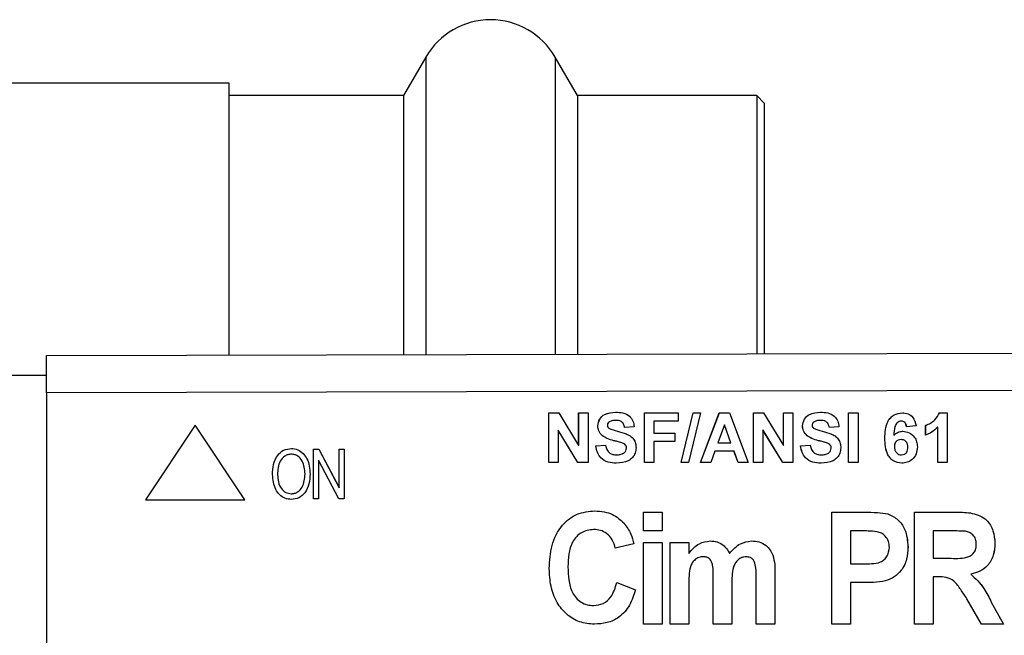
# Model space of a CAD drawing. Extents: x 123 to 284, y 82 to 267.
# Drawn here: x 200 to 239, y 108 to 133 of the extents above; entities that cross this region are included whole.
import ezdxf

# ---------------------------------------------------------------- set-up
doc = ezdxf.new("R2010")
doc.units = 0
doc.layers.get('0').update_dxf_attribs({"linetype": 'CONTINUOUS'})

msp = doc.modelspace()

# ---------------------------------------------------------------- linework, layer by layer
at = {"color": 7, "linetype": 'CONTINUOUS'}
for p, q in [((216.188, 131.74), (215.293, 130.19)), ((222.279, 130.19), (221.384, 131.74)), ((208.286, 130.69), (198.786, 130.69)), ((208.286, 119.758), (208.286, 130.69)), ((215.293, 130.19), (208.286, 130.19)), ((215.293, 130.19), (215.293, 119.775)), ((229.486, 130.19), (222.279, 130.19)), ((222.279, 130.19), (222.279, 119.791)), ((229.786, 129.89), (229.486, 130.19)), ((229.486, 130.19), (229.486, 119.809)), ((229.786, 129.89), (229.786, 119.81)), ((200.933, 119.74), (280.926, 119.933)), ((200.933, 118.24), (200.933, 119.74)), ((200.933, 118.94), (193.385, 118.94)), ((280.92, 118.433), (200.933, 118.24)), ((200.933, 118.24), (200.933, 103.64)), ((221.124, 117.44), (221.526, 117.44)), ((221.124, 115.44), (221.124, 117.44)), ((221.125, 115.44), (221.125, 117.44)), ((221.526, 117.44), (222.329, 116.126)), ((222.329, 117.44), (222.714, 117.44)), ((222.329, 116.126), (222.329, 117.44)), ((222.33, 116.126), (222.33, 117.44)), ((222.714, 117.44), (222.714, 115.44)), ((224.97, 117.44), (226.329, 117.44)), ((224.97, 115.44), (224.97, 117.44)), ((224.971, 115.44), (224.971, 117.44)), ((226.329, 117.44), (226.329, 117.107)), ((226.449, 115.44), (226.937, 117.44)), ((226.45, 115.44), (226.938, 117.44)), ((227.226, 117.44), (226.739, 115.44)), ((226.937, 117.44), (227.226, 117.44)), ((227.226, 115.44), (227.982, 117.44)), ((227.228, 115.44), (227.984, 117.44)), ((227.982, 117.44), (228.39, 117.44)), ((228.39, 117.44), (229.149, 115.44)), ((229.355, 117.44), (229.756, 117.44)), ((229.355, 115.44), (229.355, 117.44)), ((229.356, 115.44), (229.356, 117.44)), ((229.756, 117.44), (230.56, 116.126)), ((230.56, 117.44), (230.944, 117.44)), ((230.56, 116.126), (230.56, 117.44)), ((230.561, 116.126), (230.561, 117.44)), ((230.944, 117.44), (230.944, 115.44)), ((233.175, 117.44), (233.56, 117.44)), ((233.175, 115.44), (233.175, 117.44)), ((233.176, 115.44), (233.176, 117.44)), ((233.56, 117.44), (233.56, 115.44)), ((236.841, 117.44), (237.149, 117.44)), ((237.149, 117.44), (237.149, 115.44)), ((206.91, 116.94), (204.91, 113.94)), ((208.91, 113.94), (206.91, 116.94)), ((208.91, 113.94), (206.91, 116.94)), ((206.91, 116.94), (206.91, 116.94)), ((223.099, 116.913), (223.098, 116.913)), ((223.817, 117.132), (223.816, 117.132)), ((224.56, 116.876), (224.175, 116.85)), ((225.355, 117.107), (225.355, 116.619)), ((226.329, 117.107), (225.355, 117.107)), ((228.188, 116.953), (227.926, 116.235)), ((228.451, 116.235), (228.188, 116.953)), ((228.189, 116.953), (228.188, 116.953)), ((228.452, 116.235), (228.189, 116.953)), ((231.33, 116.913), (231.329, 116.913)), ((232.048, 117.132), (232.046, 117.132)), ((232.79, 116.876), (232.406, 116.85)), ((235.296, 117.107), (235.295, 117.107)), ((235.893, 116.918), (235.508, 116.876)), ((236.278, 116.543), (236.278, 116.927)), ((236.279, 116.927), (236.278, 116.927)), ((236.279, 116.543), (236.279, 116.927)), ((236.765, 115.44), (236.765, 116.864)), ((236.766, 116.864), (236.765, 116.864)), ((236.766, 115.44), (236.766, 116.864)), ((221.509, 116.734), (221.509, 115.44)), ((222.3, 115.44), (221.509, 116.734)), ((221.51, 116.734), (221.509, 116.734)), ((222.301, 115.44), (221.51, 116.734)), ((223.284, 116.515), (223.283, 116.515)), ((225.355, 116.619), (226.201, 116.619)), ((226.201, 116.619), (226.201, 116.286)), ((229.739, 116.734), (229.739, 115.44)), ((230.53, 115.44), (229.739, 116.734)), ((229.74, 116.734), (229.739, 116.734)), ((230.532, 115.44), (229.74, 116.734)), ((231.515, 116.515), (231.514, 116.515)), ((234.638, 116.413), (234.637, 116.413)), ((234.993, 116.529), (234.992, 116.529)), ((210.779, 116.005), (210.779, 116.005)), ((211.67, 113.979), (211.67, 115.979)), ((211.67, 115.979), (211.889, 115.979)), ((211.889, 115.979), (212.696, 114.429)), ((211.889, 115.979), (212.696, 114.428)), ((211.889, 115.979), (211.889, 115.979)), ((212.696, 114.428), (212.696, 115.979)), ((212.696, 115.979), (212.901, 115.979)), ((212.901, 115.979), (212.901, 113.979)), ((212.901, 115.979), (212.901, 113.979)), ((212.901, 115.979), (212.901, 115.979)), ((222.33, 116.126), (222.329, 116.126)), ((223.021, 116.107), (223.406, 116.132)), ((223.023, 116.107), (223.021, 116.107)), ((223.023, 116.107), (223.407, 116.132)), ((223.741, 116.318), (223.74, 116.318)), ((224.066, 116.231), (224.065, 116.231)), ((224.253, 116.024), (224.252, 116.024)), ((225.355, 116.286), (225.355, 115.44)), ((226.201, 116.286), (225.355, 116.286)), ((227.926, 116.235), (228.451, 116.235)), ((228.452, 116.235), (228.451, 116.235)), ((230.561, 116.126), (230.56, 116.126)), ((231.252, 116.107), (231.637, 116.132)), ((231.253, 116.107), (231.252, 116.107)), ((231.253, 116.107), (231.638, 116.132)), ((231.972, 116.318), (231.971, 116.318)), ((232.296, 116.231), (232.295, 116.231)), ((232.484, 116.024), (232.483, 116.024)), ((235.29, 116.363), (235.288, 116.363)), ((235.561, 116.047), (235.56, 116.047)), ((223.853, 115.748), (223.851, 115.748)), ((227.805, 115.902), (227.637, 115.44)), ((228.573, 115.902), (227.805, 115.902)), ((228.742, 115.44), (228.573, 115.902)), ((228.574, 115.902), (228.573, 115.902)), ((228.743, 115.44), (228.574, 115.902)), ((232.083, 115.748), (232.082, 115.748)), ((235.309, 115.748), (235.308, 115.748)), ((212.682, 113.979), (211.875, 115.53)), ((211.875, 115.53), (211.875, 113.979)), ((211.875, 115.529), (211.875, 113.979)), ((221.509, 115.44), (221.124, 115.44)), ((222.714, 115.44), (222.3, 115.44)), ((225.355, 115.44), (224.97, 115.44)), ((226.739, 115.44), (226.449, 115.44)), ((227.637, 115.44), (227.226, 115.44)), ((229.149, 115.44), (228.742, 115.44)), ((229.739, 115.44), (229.355, 115.44)), ((230.944, 115.44), (230.53, 115.44)), ((233.56, 115.44), (233.175, 115.44)), ((237.149, 115.44), (236.765, 115.44)), ((210.226, 114.949), (210.227, 114.949)), ((211.534, 114.976), (211.534, 114.976)), ((204.91, 113.94), (208.91, 113.94)), ((208.91, 113.94), (208.91, 113.94)), ((210.778, 113.953), (210.778, 113.953)), ((211.875, 113.979), (211.67, 113.979)), ((211.875, 113.979), (211.875, 113.979)), ((212.901, 113.979), (212.682, 113.979)), ((212.901, 113.979), (212.901, 113.979)), ((222.984, 113.498), (222.984, 113.498)), ((224.934, 112.69), (224.934, 113.44)), ((224.934, 113.44), (225.684, 113.44)), ((225.684, 113.44), (225.684, 112.69)), ((225.684, 113.44), (225.684, 112.69)), ((225.684, 113.44), (225.684, 113.44)), ((232.511, 108.94), (232.511, 113.44)), ((232.511, 113.44), (233.804, 113.44)), ((233.804, 113.44), (233.804, 113.44)), ((234.762, 113.371), (234.763, 113.371)), ((235.834, 108.94), (235.834, 113.44)), ((235.834, 113.44), (237.512, 113.44)), ((237.512, 113.44), (237.512, 113.44)), ((224.152, 113.006), (224.152, 113.006)), ((225.684, 112.69), (224.934, 112.69)), ((225.684, 112.69), (225.684, 112.69)), ((233.687, 112.69), (233.261, 112.69)), ((233.261, 112.69), (233.261, 111.363)), ((233.261, 112.69), (233.261, 111.363)), ((237.253, 112.69), (236.584, 112.69)), ((236.584, 112.69), (236.584, 111.594)), ((236.584, 112.69), (236.584, 111.594)), ((224.553, 112.171), (223.803, 111.998)), ((224.553, 112.171), (223.803, 111.998)), ((224.553, 112.171), (224.553, 112.171)), ((224.934, 108.94), (224.934, 112.228)), ((224.934, 112.228), (225.684, 112.228)), ((225.684, 112.228), (225.684, 108.94)), ((225.684, 112.228), (225.684, 108.94)), ((225.684, 112.228), (225.684, 112.228)), ((226.007, 112.228), (226.757, 112.228)), ((226.007, 108.94), (226.007, 112.228)), ((226.757, 112.228), (226.757, 111.788)), ((226.757, 112.228), (226.757, 111.788)), ((226.757, 112.228), (226.757, 112.228)), ((227.619, 112.286), (227.619, 112.286)), ((229.276, 112.286), (229.277, 112.286)), ((235.568, 112.044), (235.569, 112.044)), ((239.064, 112.193), (239.065, 112.193)), ((223.803, 111.998), (223.803, 111.998)), ((230.14, 111.71), (230.14, 111.71)), ((221.899, 111.246), (221.9, 111.246)), ((233.261, 111.363), (233.744, 111.363)), ((236.584, 111.594), (237.217, 111.594)), ((229.468, 108.94), (229.468, 110.829)), ((230.218, 111.032), (230.218, 108.94)), ((230.218, 111.032), (230.219, 111.032)), ((230.219, 111.032), (230.219, 108.94)), ((236.584, 110.844), (236.584, 108.94)), ((236.762, 110.844), (236.584, 110.844)), ((236.584, 110.844), (236.584, 108.94)), ((238.092, 110.956), (238.092, 110.956)), ((223.861, 110.613), (224.611, 110.325)), ((223.861, 110.613), (224.611, 110.325)), ((223.861, 110.613), (223.861, 110.613)), ((226.757, 110.546), (226.757, 108.94)), ((226.757, 110.546), (226.757, 108.94)), ((226.757, 110.546), (226.757, 110.546)), ((227.738, 108.94), (227.738, 110.752)), ((228.488, 110.527), (228.488, 108.94)), ((228.488, 110.527), (228.488, 108.94)), ((228.488, 110.527), (228.488, 110.527)), ((233.261, 110.613), (233.261, 108.94)), ((233.799, 110.613), (233.261, 110.613)), ((233.261, 110.613), (233.261, 108.94)), ((233.799, 110.613), (233.799, 110.613)), ((234.656, 110.678), (234.656, 110.678)), ((224.611, 110.325), (224.611, 110.325)), ((238.52, 108.94), (237.936, 109.966)), ((238.916, 109.831), (239.411, 108.94)), ((238.916, 109.831), (239.411, 108.94)), ((238.916, 109.831), (238.916, 109.831)), ((222.96, 108.94), (222.961, 108.94)), ((225.684, 108.94), (224.934, 108.94)), ((225.684, 108.94), (225.684, 108.94)), ((226.757, 108.94), (226.007, 108.94)), ((226.757, 108.94), (226.757, 108.94)), ((228.488, 108.94), (227.738, 108.94)), ((228.488, 108.94), (228.488, 108.94)), ((230.218, 108.94), (229.468, 108.94)), ((230.218, 108.94), (230.219, 108.94)), ((233.261, 108.94), (232.511, 108.94)), ((233.261, 108.94), (233.261, 108.94)), ((236.584, 108.94), (235.834, 108.94)), ((236.584, 108.94), (236.584, 108.94)), ((239.411, 108.94), (238.52, 108.94)), ((239.411, 108.94), (239.411, 108.94))]:
    msp.add_line(p, q, dxfattribs=at)
at = {"color": 8, "linetype": 'CONTINUOUS'}
for p, q in [((216.188, 131.74), (216.188, 119.777)), ((221.384, 131.74), (221.384, 119.789))]:
    msp.add_line(p, q, dxfattribs=at)
at = {"color": 7, "linetype": 'CONTINUOUS'}
msp.add_arc((218.786, 130.24), 3, 30, 150, dxfattribs=at)
for points, knots in [([(223.098, 116.913), (223.114, 117.008), (223.144, 117.197), (223.415, 117.436), (223.661, 117.454), (223.811, 117.466)], [0, 0, 0, 0, 0.279747, 0.559362, 1, 1, 1, 1]), ([(223.099, 116.913), (223.115, 117.008), (223.146, 117.197), (223.416, 117.436), (223.662, 117.454), (223.812, 117.466)], [0, 0, 0, 0, 0.279748, 0.55936, 1, 1, 1, 1]), ([(223.811, 117.466), (223.912, 117.461), (224.112, 117.453), (224.372, 117.328), (224.531, 117.112), (224.55, 116.955), (224.56, 116.876)], [0, 0, 0, 0, 0.281014, 0.560108, 0.779824, 1, 1, 1, 1]), ([(231.329, 116.913), (231.344, 117.008), (231.375, 117.197), (231.646, 117.436), (231.891, 117.454), (232.042, 117.466)], [0, 0, 0, 0, 0.279747, 0.559361, 1, 1, 1, 1]), ([(231.33, 116.913), (231.345, 117.008), (231.376, 117.197), (231.647, 117.436), (231.893, 117.454), (232.043, 117.466)], [0, 0, 0, 0, 0.279748, 0.559364, 1, 1, 1, 1]), ([(232.042, 117.466), (232.142, 117.461), (232.343, 117.453), (232.603, 117.328), (232.762, 117.112), (232.781, 116.955), (232.79, 116.876)], [0, 0, 0, 0, 0.281017, 0.560108, 0.779825, 1, 1, 1, 1]), ([(234.637, 116.413), (234.64, 116.53), (234.648, 116.764), (234.726, 117.055), (234.865, 117.246), (235.047, 117.4), (235.226, 117.424), (235.344, 117.44)], [0, 0, 0, 0, 0.250991, 0.501161, 0.626467, 0.751763, 1, 1, 1, 1]), ([(234.638, 116.413), (234.642, 116.53), (234.649, 116.764), (234.727, 117.055), (234.866, 117.246), (235.049, 117.4), (235.227, 117.424), (235.345, 117.44)], [0, 0, 0, 0, 0.250992, 0.501162, 0.626469, 0.751765, 1, 1, 1, 1]), ([(235.344, 117.44), (235.422, 117.433), (235.579, 117.418), (235.811, 117.236), (235.862, 117.039), (235.893, 116.918)], [0, 0, 0, 0, 0.2807528, 0.560898, 1, 1, 1, 1]), ([(236.278, 116.927), (236.413, 116.991), (236.655, 117.106), (236.784, 117.338), (236.841, 117.44)], [0, 0, 0, 0, 0.560992, 1, 1, 1, 1]), ([(236.279, 116.927), (236.414, 116.991), (236.656, 117.106), (236.785, 117.338), (236.842, 117.44)], [0, 0, 0, 0, 0.560992, 1, 1, 1, 1]), ([(223.283, 116.515), (223.224, 116.578), (223.119, 116.692), (223.105, 116.846), (223.098, 116.913)], [0, 0, 0, 0, 0.5592649, 1, 1, 1, 1]), ([(223.284, 116.515), (223.225, 116.578), (223.12, 116.692), (223.106, 116.846), (223.099, 116.913)], [0, 0, 0, 0, 0.559268, 1, 1, 1, 1]), ([(223.546, 117.061), (223.526, 117.043), (223.489, 117.01), (223.485, 116.961), (223.483, 116.94)], [0, 0, 0, 0, 0.558757, 1, 1, 1, 1]), ([(223.483, 116.94), (223.487, 116.914), (223.493, 116.867), (223.527, 116.835), (223.542, 116.821)], [0, 0, 0, 0, 0.558482, 1, 1, 1, 1]), ([(223.542, 116.821), (223.656, 116.775), (223.884, 116.683), (224.186, 116.621), (224.411, 116.515), (224.545, 116.383), (224.627, 116.213), (224.633, 116.09), (224.637, 116.028)], [0, 0, 0, 0, 0.249424, 0.500053, 0.625203, 0.750142, 0.874918, 1, 1, 1, 1]), ([(223.816, 117.132), (223.762, 117.131), (223.666, 117.128), (223.583, 117.082), (223.546, 117.061)], [0, 0, 0, 0, 0.560546, 1, 1, 1, 1]), ([(224.175, 116.85), (224.165, 116.897), (224.145, 116.991), (224.019, 117.122), (223.893, 117.128), (223.816, 117.132)], [0, 0, 0, 0, 0.281519, 0.560303, 1, 1, 1, 1]), ([(224.176, 116.85), (224.166, 116.897), (224.146, 116.991), (224.02, 117.122), (223.894, 117.128), (223.817, 117.132)], [0, 0, 0, 0, 0.281523, 0.560308, 1, 1, 1, 1]), ([(231.514, 116.515), (231.455, 116.578), (231.349, 116.692), (231.335, 116.846), (231.329, 116.913)], [0, 0, 0, 0, 0.5592658, 1, 1, 1, 1]), ([(231.515, 116.515), (231.456, 116.578), (231.351, 116.692), (231.336, 116.846), (231.33, 116.913)], [0, 0, 0, 0, 0.559268, 1, 1, 1, 1]), ([(231.776, 117.061), (231.756, 117.043), (231.72, 117.01), (231.715, 116.961), (231.714, 116.94)], [0, 0, 0, 0, 0.558764, 1, 1, 1, 1]), ([(231.714, 116.94), (231.717, 116.914), (231.724, 116.867), (231.758, 116.835), (231.773, 116.821)], [0, 0, 0, 0, 0.558472, 1, 1, 1, 1]), ([(231.773, 116.821), (231.887, 116.775), (232.115, 116.683), (232.417, 116.621), (232.641, 116.515), (232.775, 116.383), (232.857, 116.213), (232.864, 116.09), (232.867, 116.028)], [0, 0, 0, 0, 0.249422, 0.500052, 0.625202, 0.750142, 0.874918, 1, 1, 1, 1]), ([(232.046, 117.132), (231.993, 117.131), (231.897, 117.128), (231.813, 117.082), (231.776, 117.061)], [0, 0, 0, 0, 0.56054, 1, 1, 1, 1]), ([(232.406, 116.85), (232.396, 116.897), (232.375, 116.991), (232.25, 117.122), (232.124, 117.128), (232.046, 117.132)], [0, 0, 0, 0, 0.28152, 0.560304, 1, 1, 1, 1]), ([(232.407, 116.85), (232.397, 116.897), (232.376, 116.991), (232.251, 117.122), (232.125, 117.128), (232.048, 117.132)], [0, 0, 0, 0, 0.281523, 0.560308, 1, 1, 1, 1]), ([(235.295, 117.107), (235.265, 117.103), (235.205, 117.096), (235.105, 117.023), (235.009, 116.83), (234.999, 116.649), (234.992, 116.529)], [0, 0, 0, 0, 0.124836, 0.249864, 0.498342, 1, 1, 1, 1]), ([(235.508, 116.876), (235.503, 116.908), (235.494, 116.973), (235.446, 117.054), (235.372, 117.101), (235.321, 117.105), (235.295, 117.107)], [0, 0, 0, 0, 0.2807742, 0.5600492, 0.7797808, 1, 1, 1, 1]), ([(235.51, 116.876), (235.505, 116.908), (235.495, 116.973), (235.447, 117.054), (235.373, 117.101), (235.322, 117.105), (235.296, 117.107)], [0, 0, 0, 0, 0.280772, 0.560044, 0.779783, 1, 1, 1, 1]), ([(236.765, 116.864), (236.684, 116.789), (236.538, 116.655), (236.357, 116.577), (236.278, 116.543)], [0, 0, 0, 0, 0.559745, 1, 1, 1, 1]), ([(223.74, 116.318), (223.649, 116.341), (223.485, 116.383), (223.345, 116.474), (223.283, 116.515)], [0, 0, 0, 0, 0.560769, 1, 1, 1, 1]), ([(223.741, 116.318), (223.65, 116.341), (223.487, 116.383), (223.346, 116.474), (223.284, 116.515)], [0, 0, 0, 0, 0.560769, 1, 1, 1, 1]), ([(231.971, 116.318), (231.879, 116.341), (231.716, 116.383), (231.575, 116.474), (231.514, 116.515)], [0, 0, 0, 0, 0.560765, 1, 1, 1, 1]), ([(231.972, 116.318), (231.88, 116.341), (231.717, 116.383), (231.577, 116.474), (231.515, 116.515)], [0, 0, 0, 0, 0.560769, 1, 1, 1, 1]), ([(235.315, 115.414), (235.201, 115.431), (235.029, 115.455), (234.854, 115.607), (234.721, 115.792), (234.648, 116.074), (234.64, 116.3), (234.637, 116.413)], [0, 0, 0, 0, 0.248106, 0.373425, 0.498737, 0.748968, 1, 1, 1, 1]), ([(235.316, 115.414), (235.202, 115.431), (235.03, 115.455), (234.856, 115.607), (234.722, 115.792), (234.649, 116.074), (234.641, 116.3), (234.638, 116.413)], [0, 0, 0, 0, 0.248109, 0.373425, 0.498737, 0.748968, 1, 1, 1, 1]), ([(234.992, 116.529), (235.05, 116.583), (235.153, 116.678), (235.292, 116.691), (235.353, 116.696)], [0, 0, 0, 0, 0.5590874, 1, 1, 1, 1]), ([(234.993, 116.529), (235.051, 116.583), (235.154, 116.678), (235.293, 116.691), (235.354, 116.696)], [0, 0, 0, 0, 0.559079, 1, 1, 1, 1]), ([(235.353, 116.696), (235.444, 116.685), (235.624, 116.662), (235.82, 116.488), (235.93, 116.28), (235.939, 116.138), (235.944, 116.067)], [0, 0, 0, 0, 0.279327, 0.55901, 0.779285, 1, 1, 1, 1]), ([(210.021, 114.953), (210.028, 115.089), (210.04, 115.36), (210.193, 115.713), (210.457, 115.964), (210.672, 115.991), (210.779, 116.005)], [0, 0, 0, 0, 0.281124, 0.560996, 0.780647, 1, 1, 1, 1]), ([(210.779, 116.005), (210.868, 115.995), (211.046, 115.975), (211.267, 115.811), (211.49, 115.49), (211.516, 115.188), (211.534, 114.976)], [0, 0, 0, 0, 0.186688, 0.373553, 0.560697, 1, 1, 1, 1]), ([(210.779, 116.005), (210.868, 115.995), (211.046, 115.975), (211.267, 115.811), (211.489, 115.49), (211.516, 115.188), (211.534, 114.976)], [0, 0, 0, 0, 0.186688, 0.373555, 0.560698, 1, 1, 1, 1]), ([(223.841, 115.414), (223.729, 115.42), (223.504, 115.432), (223.221, 115.594), (223.067, 115.846), (223.037, 116.02), (223.021, 116.107)], [0, 0, 0, 0, 0.2807143, 0.5593388, 0.7793084, 1, 1, 1, 1]), ([(223.842, 115.414), (223.73, 115.42), (223.506, 115.432), (223.223, 115.594), (223.068, 115.846), (223.038, 116.02), (223.023, 116.107)], [0, 0, 0, 0, 0.280714, 0.55934, 0.779308, 1, 1, 1, 1]), ([(223.406, 116.132), (223.42, 116.073), (223.448, 115.954), (223.56, 115.817), (223.708, 115.755), (223.804, 115.75), (223.851, 115.748)], [0, 0, 0, 0, 0.280583, 0.559153, 0.779247, 1, 1, 1, 1]), ([(224.065, 116.231), (224.004, 116.249), (223.897, 116.28), (223.788, 116.306), (223.74, 116.318)], [0, 0, 0, 0, 0.559957, 1, 1, 1, 1]), ([(224.066, 116.231), (224.006, 116.249), (223.898, 116.28), (223.789, 116.306), (223.741, 116.318)], [0, 0, 0, 0, 0.559957, 1, 1, 1, 1]), ([(224.637, 116.028), (224.629, 115.957), (224.614, 115.817), (224.501, 115.632), (224.253, 115.44), (224.011, 115.425), (223.841, 115.414)], [0, 0, 0, 0, 0.186966, 0.374004, 0.560967, 1, 1, 1, 1]), ([(223.851, 115.748), (223.902, 115.75), (224.004, 115.754), (224.137, 115.808), (224.233, 115.904), (224.246, 115.984), (224.252, 116.024)], [0, 0, 0, 0, 0.281225, 0.561004, 0.781097, 1, 1, 1, 1]), ([(223.853, 115.748), (223.903, 115.75), (224.005, 115.754), (224.138, 115.808), (224.234, 115.904), (224.247, 115.984), (224.253, 116.024)], [0, 0, 0, 0, 0.281231, 0.56101, 0.781098, 1, 1, 1, 1]), ([(224.252, 116.024), (224.249, 116.052), (224.243, 116.109), (224.174, 116.188), (224.106, 116.215), (224.065, 116.231)], [0, 0, 0, 0, 0.279776, 0.559088, 1, 1, 1, 1]), ([(224.253, 116.024), (224.25, 116.052), (224.245, 116.109), (224.175, 116.188), (224.107, 116.215), (224.066, 116.231)], [0, 0, 0, 0, 0.2797794, 0.5590937, 1, 1, 1, 1]), ([(232.072, 115.414), (231.959, 115.42), (231.735, 115.432), (231.452, 115.594), (231.298, 115.846), (231.267, 116.02), (231.252, 116.107)], [0, 0, 0, 0, 0.280717, 0.55934, 0.779309, 1, 1, 1, 1]), ([(232.073, 115.414), (231.96, 115.42), (231.736, 115.432), (231.453, 115.594), (231.299, 115.846), (231.269, 116.02), (231.253, 116.107)], [0, 0, 0, 0, 0.280714, 0.55934, 0.779308, 1, 1, 1, 1]), ([(231.637, 116.132), (231.651, 116.073), (231.679, 115.954), (231.791, 115.817), (231.939, 115.755), (232.034, 115.75), (232.082, 115.748)], [0, 0, 0, 0, 0.280582, 0.559153, 0.779252, 1, 1, 1, 1]), ([(232.295, 116.231), (232.235, 116.249), (232.127, 116.28), (232.019, 116.306), (231.971, 116.318)], [0, 0, 0, 0, 0.559953, 1, 1, 1, 1]), ([(232.296, 116.231), (232.236, 116.249), (232.129, 116.28), (232.02, 116.306), (231.972, 116.318)], [0, 0, 0, 0, 0.559957, 1, 1, 1, 1]), ([(232.867, 116.028), (232.86, 115.957), (232.844, 115.817), (232.731, 115.632), (232.484, 115.44), (232.241, 115.425), (232.072, 115.414)], [0, 0, 0, 0, 0.186966, 0.374006, 0.560967, 1, 1, 1, 1]), ([(232.082, 115.748), (232.133, 115.75), (232.234, 115.754), (232.367, 115.808), (232.463, 115.904), (232.476, 115.984), (232.483, 116.024)], [0, 0, 0, 0, 0.281224, 0.56101, 0.781098, 1, 1, 1, 1]), ([(232.083, 115.748), (232.134, 115.75), (232.235, 115.754), (232.368, 115.808), (232.464, 115.904), (232.477, 115.984), (232.484, 116.024)], [0, 0, 0, 0, 0.28123, 0.561007, 0.781099, 1, 1, 1, 1]), ([(232.483, 116.024), (232.48, 116.052), (232.474, 116.109), (232.404, 116.188), (232.337, 116.215), (232.295, 116.231)], [0, 0, 0, 0, 0.279776, 0.559088, 1, 1, 1, 1]), ([(232.484, 116.024), (232.481, 116.052), (232.475, 116.109), (232.406, 116.188), (232.338, 116.215), (232.296, 116.231)], [0, 0, 0, 0, 0.27978, 0.559085, 1, 1, 1, 1]), ([(235.288, 116.363), (235.247, 116.358), (235.164, 116.349), (235.07, 116.272), (235.026, 116.173), (235.023, 116.108), (235.021, 116.075)], [0, 0, 0, 0, 0.2798435, 0.5590738, 0.7790948, 1, 1, 1, 1]), ([(235.021, 116.075), (235.024, 116.03), (235.03, 115.938), (235.102, 115.828), (235.2, 115.76), (235.272, 115.752), (235.308, 115.748)], [0, 0, 0, 0, 0.280502, 0.559383, 0.779873, 1, 1, 1, 1]), ([(235.56, 116.047), (235.558, 116.091), (235.554, 116.18), (235.491, 116.291), (235.393, 116.354), (235.323, 116.36), (235.288, 116.363)], [0, 0, 0, 0, 0.280826, 0.559226, 0.779502, 1, 1, 1, 1]), ([(235.561, 116.047), (235.559, 116.091), (235.555, 116.18), (235.493, 116.291), (235.394, 116.354), (235.324, 116.36), (235.29, 116.363)], [0, 0, 0, 0, 0.280826, 0.559218, 0.779502, 1, 1, 1, 1]), ([(235.308, 115.748), (235.349, 115.752), (235.432, 115.762), (235.55, 115.87), (235.556, 115.98), (235.56, 116.047)], [0, 0, 0, 0, 0.280747, 0.560241, 1, 1, 1, 1]), ([(235.309, 115.748), (235.35, 115.752), (235.433, 115.762), (235.551, 115.87), (235.557, 115.98), (235.561, 116.047)], [0, 0, 0, 0, 0.280756, 0.560239, 1, 1, 1, 1]), ([(235.944, 116.067), (235.936, 115.971), (235.921, 115.78), (235.757, 115.557), (235.54, 115.431), (235.39, 115.42), (235.315, 115.414)], [0, 0, 0, 0, 0.280203, 0.559313, 0.779407, 1, 1, 1, 1]), ([(210.78, 115.774), (210.733, 115.77), (210.64, 115.763), (210.47, 115.681), (210.243, 115.429), (210.233, 115.141), (210.226, 114.949)], [0, 0, 0, 0, 0.125599, 0.251154, 0.500639, 1, 1, 1, 1]), ([(210.78, 115.774), (210.733, 115.77), (210.64, 115.763), (210.471, 115.681), (210.243, 115.429), (210.233, 115.141), (210.227, 114.949)], [0, 0, 0, 0, 0.125599, 0.251154, 0.500639, 1, 1, 1, 1]), ([(211.329, 114.978), (211.315, 115.162), (211.295, 115.437), (211.079, 115.684), (210.915, 115.763), (210.825, 115.77), (210.78, 115.774)], [0, 0, 0, 0, 0.49908, 0.748755, 0.874375, 1, 1, 1, 1]), ([(210.778, 113.953), (210.691, 113.963), (210.516, 113.982), (210.298, 114.139), (210.074, 114.45), (210.043, 114.745), (210.021, 114.953)], [0, 0, 0, 0, 0.186717, 0.37362, 0.560849, 1, 1, 1, 1]), ([(210.226, 114.949), (210.231, 114.851), (210.241, 114.654), (210.354, 114.399), (210.544, 114.216), (210.699, 114.195), (210.776, 114.184)], [0, 0, 0, 0, 0.28112, 0.561047, 0.780819, 1, 1, 1, 1]), ([(210.227, 114.949), (210.232, 114.851), (210.241, 114.654), (210.354, 114.399), (210.544, 114.216), (210.699, 114.195), (210.777, 114.184)], [0, 0, 0, 0, 0.28112, 0.561047, 0.780819, 1, 1, 1, 1]), ([(210.776, 114.184), (210.822, 114.187), (210.912, 114.194), (211.078, 114.271), (211.296, 114.517), (211.316, 114.794), (211.329, 114.978)], [0, 0, 0, 0, 0.125717, 0.251369, 0.501271, 1, 1, 1, 1]), ([(211.534, 114.976), (211.526, 114.843), (211.509, 114.578), (211.357, 114.233), (211.091, 113.998), (210.882, 113.968), (210.778, 113.953)], [0, 0, 0, 0, 0.281014, 0.561054, 0.780659, 1, 1, 1, 1]), ([(211.534, 114.976), (211.526, 114.843), (211.509, 114.578), (211.357, 114.233), (211.09, 113.998), (210.882, 113.968), (210.778, 113.953)], [0, 0, 0, 0, 0.281014, 0.561054, 0.780659, 1, 1, 1, 1]), ([(221.149, 111.18), (221.165, 111.492), (221.197, 112.114), (221.592, 112.913), (222.247, 113.425), (222.738, 113.473), (222.984, 113.498)], [0, 0, 0, 0, 0.280997, 0.560427, 0.780074, 1, 1, 1, 1]), ([(222.984, 113.498), (223.233, 113.475), (223.678, 113.434), (224.007, 113.136), (224.152, 113.006)], [0, 0, 0, 0, 0.559504, 1, 1, 1, 1]), ([(222.984, 113.498), (223.233, 113.475), (223.678, 113.434), (224.007, 113.136), (224.152, 113.006)], [0, 0, 0, 0, 0.559507, 1, 1, 1, 1]), ([(233.804, 113.44), (233.985, 113.441), (234.306, 113.443), (234.623, 113.393), (234.763, 113.371)], [0, 0, 0, 0, 0.560422, 1, 1, 1, 1]), ([(233.804, 113.44), (233.984, 113.441), (234.306, 113.443), (234.623, 113.393), (234.762, 113.371)], [0, 0, 0, 0, 0.560422, 1, 1, 1, 1]), ([(234.762, 113.371), (234.904, 113.304), (235.186, 113.17), (235.514, 112.691), (235.548, 112.289), (235.568, 112.044)], [0, 0, 0, 0, 0.279452, 0.560023, 1, 1, 1, 1]), ([(234.763, 113.371), (234.904, 113.304), (235.187, 113.17), (235.514, 112.691), (235.548, 112.289), (235.569, 112.044)], [0, 0, 0, 0, 0.279452, 0.560023, 1, 1, 1, 1]), ([(237.512, 113.44), (237.727, 113.44), (238.152, 113.44), (238.736, 113.199), (239.02, 112.697), (239.05, 112.361), (239.065, 112.193)], [0, 0, 0, 0, 0.2819177, 0.5589943, 0.7791735, 1, 1, 1, 1]), ([(237.512, 113.44), (237.727, 113.44), (238.152, 113.44), (238.736, 113.199), (239.02, 112.697), (239.05, 112.361), (239.064, 112.193)], [0, 0, 0, 0, 0.2819147, 0.5589945, 0.7791738, 1, 1, 1, 1]), ([(224.152, 113.006), (224.254, 112.863), (224.437, 112.607), (224.518, 112.304), (224.553, 112.171)], [0, 0, 0, 0, 0.559048, 1, 1, 1, 1]), ([(224.152, 113.006), (224.254, 112.863), (224.436, 112.607), (224.517, 112.304), (224.553, 112.171)], [0, 0, 0, 0, 0.559048, 1, 1, 1, 1]), ([(222.931, 112.748), (222.759, 112.724), (222.498, 112.689), (222.232, 112.463), (222.03, 112.184), (221.917, 111.759), (221.905, 111.417), (221.899, 111.246)], [0, 0, 0, 0, 0.248181, 0.37348, 0.498796, 0.748972, 1, 1, 1, 1]), ([(222.932, 112.748), (222.759, 112.724), (222.499, 112.689), (222.232, 112.463), (222.03, 112.184), (221.917, 111.759), (221.905, 111.417), (221.9, 111.246)], [0, 0, 0, 0, 0.248181, 0.37348, 0.498796, 0.748972, 1, 1, 1, 1]), ([(223.803, 111.998), (223.77, 112.111), (223.705, 112.337), (223.479, 112.585), (223.208, 112.728), (223.024, 112.741), (222.931, 112.748)], [0, 0, 0, 0, 0.280207, 0.559764, 0.779763, 1, 1, 1, 1]), ([(234.323, 112.658), (234.204, 112.67), (233.993, 112.691), (233.78, 112.69), (233.687, 112.69)], [0, 0, 0, 0, 0.559806, 1, 1, 1, 1]), ([(234.818, 112.03), (234.812, 112.112), (234.8, 112.276), (234.674, 112.473), (234.509, 112.607), (234.385, 112.641), (234.323, 112.658)], [0, 0, 0, 0, 0.280095, 0.559406, 0.779654, 1, 1, 1, 1]), ([(237.877, 112.676), (237.761, 112.681), (237.553, 112.691), (237.344, 112.69), (237.253, 112.69)], [0, 0, 0, 0, 0.559904, 1, 1, 1, 1]), ([(238.314, 112.154), (238.309, 112.224), (238.3, 112.365), (238.19, 112.535), (238.038, 112.638), (237.931, 112.663), (237.877, 112.676)], [0, 0, 0, 0, 0.28023, 0.559265, 0.779408, 1, 1, 1, 1]), ([(226.757, 111.788), (226.886, 111.941), (227.115, 112.214), (227.465, 112.264), (227.619, 112.286)], [0, 0, 0, 0, 0.560332, 1, 1, 1, 1]), ([(227.619, 112.286), (227.711, 112.28), (227.894, 112.267), (228.195, 112.113), (228.322, 111.911), (228.4, 111.788)], [0, 0, 0, 0, 0.2807592, 0.561193, 1, 1, 1, 1]), ([(227.619, 112.286), (227.71, 112.28), (227.893, 112.267), (228.195, 112.113), (228.322, 111.911), (228.399, 111.788)], [0, 0, 0, 0, 0.2807592, 0.561193, 1, 1, 1, 1]), ([(228.399, 111.788), (228.532, 111.94), (228.768, 112.212), (229.121, 112.264), (229.276, 112.286)], [0, 0, 0, 0, 0.560421, 1, 1, 1, 1]), ([(229.276, 112.286), (229.38, 112.279), (229.587, 112.265), (229.933, 112.096), (230.062, 111.856), (230.14, 111.71)], [0, 0, 0, 0, 0.28127, 0.561949, 1, 1, 1, 1]), ([(229.277, 112.286), (229.38, 112.279), (229.587, 112.265), (229.933, 112.096), (230.062, 111.856), (230.14, 111.71)], [0, 0, 0, 0, 0.28127, 0.561949, 1, 1, 1, 1]), ([(233.744, 111.363), (233.864, 111.365), (234.104, 111.369), (234.414, 111.402), (234.619, 111.536), (234.779, 111.724), (234.802, 111.908), (234.818, 112.03)], [0, 0, 0, 0, 0.251108, 0.50118, 0.626459, 0.751685, 1, 1, 1, 1]), ([(235.569, 112.044), (235.56, 111.877), (235.543, 111.545), (235.334, 111.121), (235.024, 110.816), (234.779, 110.724), (234.656, 110.678)], [0, 0, 0, 0, 0.280486, 0.560231, 0.78013, 1, 1, 1, 1]), ([(235.568, 112.044), (235.56, 111.877), (235.543, 111.545), (235.333, 111.121), (235.024, 110.816), (234.779, 110.724), (234.656, 110.678)], [0, 0, 0, 0, 0.280486, 0.560232, 0.78013, 1, 1, 1, 1]), ([(237.217, 111.594), (237.457, 111.583), (237.755, 111.569), (238.097, 111.685), (238.228, 111.811), (238.305, 111.976), (238.311, 112.094), (238.314, 112.154)], [0, 0, 0, 0, 0.500726, 0.625471, 0.750115, 0.874928, 1, 1, 1, 1]), ([(239.065, 112.193), (239.054, 112.031), (239.032, 111.707), (238.806, 111.299), (238.465, 111.044), (238.216, 110.985), (238.092, 110.956)], [0, 0, 0, 0, 0.280367, 0.559644, 0.779499, 1, 1, 1, 1]), ([(239.064, 112.193), (239.053, 112.031), (239.031, 111.707), (238.806, 111.299), (238.465, 111.044), (238.216, 110.985), (238.092, 110.956)], [0, 0, 0, 0, 0.280367, 0.559647, 0.779502, 1, 1, 1, 1]), ([(227.339, 111.652), (227.28, 111.646), (227.162, 111.635), (227.006, 111.543), (226.889, 111.41), (226.794, 111.192), (226.763, 110.897), (226.759, 110.663), (226.757, 110.546)], [0, 0, 0, 0, 0.124833, 0.249647, 0.374494, 0.49958, 0.749534, 1, 1, 1, 1]), ([(227.338, 111.652), (227.279, 111.646), (227.162, 111.635), (227.006, 111.543), (226.889, 111.41), (226.794, 111.192), (226.763, 110.897), (226.759, 110.663), (226.757, 110.546)], [0, 0, 0, 0, 0.1248331, 0.2496468, 0.3744943, 0.4995788, 0.7495338, 1, 1, 1, 1]), ([(227.738, 110.752), (227.743, 110.94), (227.75, 111.175), (227.678, 111.447), (227.604, 111.568), (227.479, 111.644), (227.385, 111.649), (227.338, 111.652)], [0, 0, 0, 0, 0.500993, 0.626067, 0.750756, 0.875012, 1, 1, 1, 1]), ([(229.06, 111.652), (229.001, 111.645), (228.883, 111.631), (228.733, 111.53), (228.619, 111.394), (228.484, 111.064), (228.486, 110.766), (228.488, 110.527)], [0, 0, 0, 0, 0.124802, 0.249769, 0.374754, 0.500008, 1, 1, 1, 1]), ([(229.06, 111.652), (229.001, 111.645), (228.884, 111.631), (228.733, 111.53), (228.619, 111.394), (228.484, 111.064), (228.486, 110.766), (228.488, 110.527)], [0, 0, 0, 0, 0.124802, 0.249769, 0.374756, 0.500008, 1, 1, 1, 1]), ([(229.389, 111.465), (229.369, 111.496), (229.327, 111.558), (229.215, 111.636), (229.119, 111.646), (229.06, 111.652)], [0, 0, 0, 0, 0.280692, 0.561252, 1, 1, 1, 1]), ([(230.14, 111.71), (230.168, 111.585), (230.219, 111.362), (230.219, 111.133), (230.219, 111.032)], [0, 0, 0, 0, 0.5593698, 1, 1, 1, 1]), ([(230.14, 111.71), (230.168, 111.585), (230.218, 111.362), (230.218, 111.133), (230.218, 111.032)], [0, 0, 0, 0, 0.5593698, 1, 1, 1, 1]), ([(221.899, 111.246), (221.905, 111.07), (221.916, 110.72), (222.021, 110.284), (222.218, 109.989), (222.421, 109.817), (222.666, 109.707), (222.842, 109.696), (222.931, 109.69)], [0, 0, 0, 0, 0.250416, 0.500076, 0.625097, 0.750096, 0.874992, 1, 1, 1, 1]), ([(221.9, 111.246), (221.905, 111.07), (221.916, 110.72), (222.021, 110.284), (222.218, 109.989), (222.421, 109.817), (222.667, 109.707), (222.843, 109.696), (222.931, 109.69)], [0, 0, 0, 0, 0.250416, 0.500076, 0.625097, 0.750096, 0.874992, 1, 1, 1, 1]), ([(229.468, 110.829), (229.47, 110.951), (229.472, 111.166), (229.414, 111.374), (229.389, 111.465)], [0, 0, 0, 0, 0.5612783, 1, 1, 1, 1]), ([(222.96, 108.94), (222.758, 108.957), (222.354, 108.992), (221.826, 109.32), (221.42, 109.822), (221.182, 110.468), (221.16, 110.943), (221.149, 111.18)], [0, 0, 0, 0, 0.186538, 0.372886, 0.559523, 0.779517, 1, 1, 1, 1]), ([(237.936, 109.966), (237.853, 110.086), (237.688, 110.326), (237.461, 110.673), (237.109, 110.847), (236.878, 110.845), (236.762, 110.844)], [0, 0, 0, 0, 0.28105, 0.561576, 0.77942, 1, 1, 1, 1]), ([(238.092, 110.956), (238.283, 110.773), (238.624, 110.445), (238.827, 110.019), (238.916, 109.831)], [0, 0, 0, 0, 0.558156, 1, 1, 1, 1]), ([(238.092, 110.956), (238.282, 110.773), (238.624, 110.445), (238.826, 110.019), (238.916, 109.831)], [0, 0, 0, 0, 0.558154, 1, 1, 1, 1]), ([(222.931, 109.69), (223.065, 109.706), (223.333, 109.739), (223.708, 110.075), (223.803, 110.409), (223.861, 110.613)], [0, 0, 0, 0, 0.279736, 0.559571, 1, 1, 1, 1]), ([(234.656, 110.678), (234.497, 110.655), (234.213, 110.614), (233.926, 110.613), (233.799, 110.613)], [0, 0, 0, 0, 0.559773, 1, 1, 1, 1]), ([(234.656, 110.678), (234.497, 110.655), (234.212, 110.614), (233.925, 110.613), (233.799, 110.613)], [0, 0, 0, 0, 0.559773, 1, 1, 1, 1]), ([(224.611, 110.325), (224.545, 110.114), (224.414, 109.694), (224.002, 109.215), (223.479, 108.972), (223.133, 108.951), (222.96, 108.94)], [0, 0, 0, 0, 0.280483, 0.559647, 0.779608, 1, 1, 1, 1]), ([(224.611, 110.325), (224.546, 110.114), (224.415, 109.694), (224.002, 109.215), (223.479, 108.972), (223.133, 108.951), (222.961, 108.94)], [0, 0, 0, 0, 0.280483, 0.559649, 0.779608, 1, 1, 1, 1])]:
    msp.add_open_spline(points, degree=3, knots=knots, dxfattribs=at)

doc.saveas('drawing.dxf')
